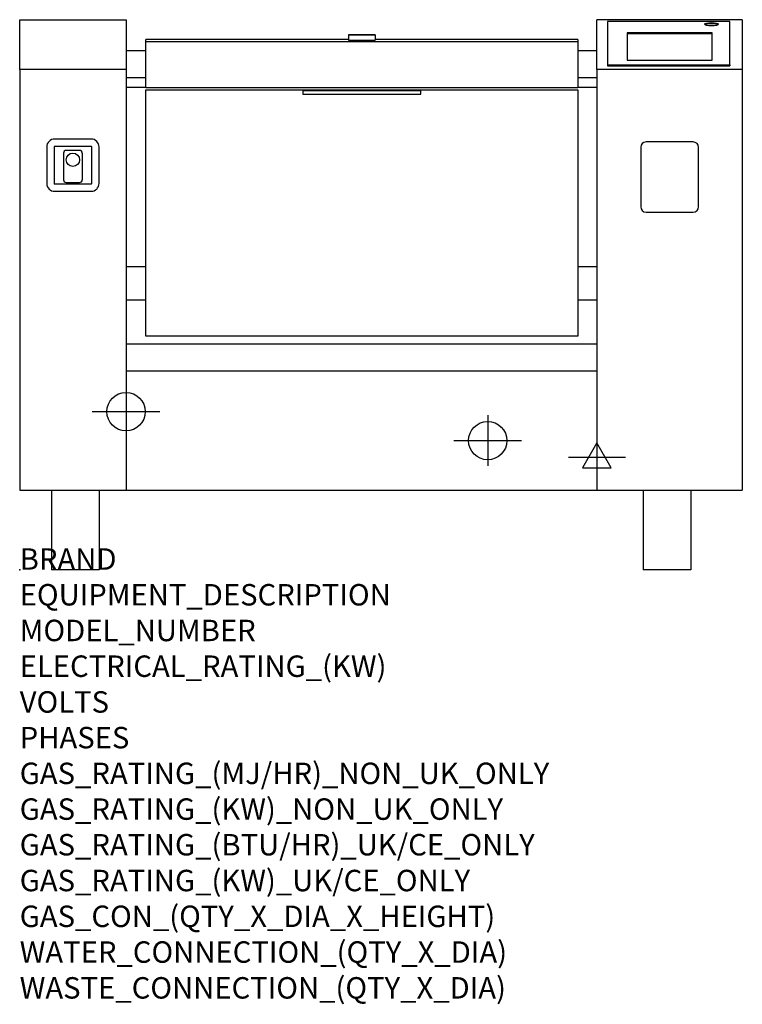
# Model space of a CAD drawing. Extents: x 0 to 1348, y -811 to 1027.
import ezdxf

# ---------------------------------------------------------------- set-up
doc = ezdxf.new("R2010")
doc.units = 0
doc.header["$LTSCALE"] = 2.5
doc.layers.get('0').update_dxf_attribs({"linetype": 'CONTINUOUS'})
for name, color, linetype in [('Moffat_2D_Electrical', 6, 'CONTINUOUS'), ('Moffat_2D_Hyd', 3, 'CONTINUOUS'), ('Moffat_Profile', 1, 'CONTINUOUS')]:
    doc.layers.add(name, color=color, linetype=linetype)
doc.layers.add('Moffat_Notes', color=2, linetype='CONTINUOUS', plot=False)
doc.styles.get("Standard").update_dxf_attribs({"font": 'txt.shx'})

# ---------------------------------------------------------------- blocks, each defined once
blk = doc.blocks.new('ELECTRICAL CONNECTION')
at = {"layer": 'Moffat_2D_Electrical'}
for p, q in [((0, 40), (0, -40)), ((0, 26.7), (-26.7, -20)), ((26.7, -20), (0, 26.7)), ((-53.3, 0), (53.3, 0)), ((-26.7, -20), (26.7, -20))]:
    blk.add_line(p, q, dxfattribs=at)
blk = doc.blocks.new('SS WATER CONNECTION')
at = {"layer": 'Moffat_2D_Hyd'}
for p, q in [((0, 47.2), (0, -47.2)), ((-63, 0), (63, 0))]:
    blk.add_line(p, q, dxfattribs=at)
blk.add_circle((0, 0), 35.8, dxfattribs=at)

msp = doc.modelspace()

# ---------------------------------------------------------------- linework, layer by layer
msp.add_point((0, 0))
at = {"layer": 'Moffat_Profile'}
for p, q in [((0, 933.3), (0, 1026.5)), ((0, 1026.5), (198.4, 1026.5)), ((198.4, 1026.5), (198.4, 933.3)), ((1077.1, 933.3), (1077.1, 1026.5)), ((1348.3, 1026.5), (1077.1, 1026.5)), ((1096.7, 1023.1), (1096.7, 942.1)), ((1325.2, 1023.1), (1096.7, 1023.1)), ((1325.2, 942.1), (1325.2, 1023.1)), ((1348.3, 1026.5), (1348.3, 933.3)), ((613.4, 998.4), (613.4, 988.4)), ((663.4, 998.4), (663.4, 988.4)), ((1133.2, 1001.8), (1133.2, 951.2)), ((1292.2, 1001.8), (1133.2, 1001.8)), ((1292.2, 999.8), (1133.2, 999.8)), ((1292.2, 951.2), (1292.2, 1001.8)), ((613.4, 989.3), (235.4, 989.3)), ((235.4, 985.4), (235.4, 989.3)), ((235.4, 899.4), (235.4, 985.4)), ((1041.4, 985.4), (235.4, 985.4)), ((1041.4, 989.3), (663.4, 989.3)), ((1041.4, 989.3), (1041.4, 985.4)), ((1041.4, 985.4), (1041.4, 899.4)), ((198.4, 969.3), (235.4, 969.3)), ((1041.4, 969.3), (1077.1, 969.3)), ((1096.7, 942.1), (1325.2, 942.1)), ((1096.7, 942.1), (1096.7, 940.1)), ((1096.7, 940.1), (1325.2, 940.1)), ((1133.2, 951.2), (1292.2, 951.2)), ((1325.2, 942.1), (1325.2, 940.1)), ((198.4, 933.3), (0, 933.3)), ((0, 933.3), (0, 148.8)), ((198.4, 933.3), (198.4, 148.8)), ((198.4, 918.8), (235.4, 918.8)), ((1041.4, 918.8), (1077.1, 918.8)), ((1077.1, 933.3), (1077.1, 148.8)), ((1348.3, 933.3), (1077.1, 933.3)), ((1348.3, 933.3), (1348.3, 148.8)), ((235.4, 900), (198.4, 900)), ((1041.4, 899.4), (235.4, 899.4)), ((235.4, 895.4), (1041.4, 895.4)), ((235.4, 436.1), (235.4, 895.4)), ((748.4, 893.8), (528.4, 893.8)), ((528.4, 893.7), (528.4, 893.8)), ((748.4, 893.7), (528.4, 893.7)), ((528.4, 893.7), (528.4, 887.8)), ((528.4, 887.8), (748.4, 887.8)), ((748.4, 893.7), (748.4, 893.8)), ((748.4, 887.8), (748.4, 893.7)), ((1077.1, 900), (1041.4, 900)), ((1041.4, 895.4), (1041.4, 436.1)), ((133.2, 803.8), (65.2, 803.8)), ((133.2, 790.1), (65.2, 790.1)), ((1256.7, 798.3), (1168.7, 798.3)), ((50.4, 789), (50.4, 721)), ((64.1, 789), (64.1, 721)), ((81.7, 777.6), (81.7, 727.6)), ((111.7, 782.6), (86.7, 782.6)), ((116.7, 777.6), (116.7, 727.6)), ((134.3, 721), (134.3, 789)), ((148, 721), (148, 789)), ((1158.7, 788.3), (1158.7, 677.3)), ((1266.7, 677.3), (1266.7, 788.3)), ((65.2, 719.9), (133.2, 719.9)), ((86.7, 722.6), (111.7, 722.6)), ((65.2, 706.2), (133.2, 706.2)), ((1168.7, 667.3), (1256.7, 667.3)), ((198.4, 565.8), (235.4, 565.8)), ((1041.4, 565.8), (1077.1, 565.8)), ((198.4, 503.8), (235.4, 503.8)), ((1041.4, 503.8), (1077.1, 503.8)), ((1041.4, 436.1), (235.4, 436.1)), ((1077.1, 420.8), (198.4, 420.8)), ((1077.1, 370.8), (198.4, 370.8)), ((0, 148.8), (198.4, 148.8)), ((59.6, 148.8), (59.6, 0)), ((148.5, 148.8), (148.5, 0)), ((198.4, 148.8), (1077.1, 148.8)), ((1077.1, 148.8), (1348.3, 148.8)), ((1163.2, 148.8), (1163.2, 0)), ((1252.1, 148.8), (1252.1, 0)), ((148.5, 0), (59.6, 0)), ((1252.1, 0), (1163.2, 0))]:
    msp.add_line(p, q, dxfattribs=at)
msp.add_circle((99.2, 765.1), 12.5, dxfattribs=at)
for centre, radius, start, end in [((65.2, 789), 14.8, 90, 180), ((65.2, 789), 1.14, 90, 180), ((133.2, 789), 14.8, 0, 90), ((133.2, 789), 1.14, 0, 90), ((1168.7, 788.3), 10, 90, 180), ((1256.7, 788.3), 10, 0, 90), ((86.7, 777.6), 5, 90, 180), ((111.7, 777.6), 5, 0, 90), ((65.2, 721), 14.8, 180, 270), ((65.2, 721), 1.14, 180, 270), ((86.7, 727.6), 5, 180, 270), ((111.7, 727.6), 5, 270, 0), ((133.2, 721), 14.8, 270, 0), ((133.2, 721), 1.14, 270, 0), ((1168.7, 677.3), 10, 180, 270), ((1256.7, 677.3), 10, 270, 0)]:
    msp.add_arc(centre, radius, start, end, dxfattribs=at)
for centre, major_axis, ratio in [((1290.9, 1017.9), (13, 0), 0.239765), ((638.4, 998.4), (25, 0), 0.004693), ((638.4, 998.4), (12.5, 0), 0.004693)]:
    msp.add_ellipse(centre, major_axis=major_axis, ratio=ratio, dxfattribs=at)
for centre, major_axis, ratio, start_param, end_param in [((1290.9, 1015.9), (13, 0), 0.239765, 0.316738, 2.824855), ((638.4, 988.4), (-25, 0), 0.004693, 0, 3.141593)]:
    msp.add_ellipse(centre, major_axis=major_axis, ratio=ratio, start_param=start_param, end_param=end_param, dxfattribs=at)

# ---------------------------------------------------------------- block references
for name, p in [('SS WATER CONNECTION', (198.4, 295)), ('SS WATER CONNECTION', (873.3, 241)), ('ELECTRICAL CONNECTION', (1077.1, 210))]:
    msp.add_blockref(name, p)

# ---------------------------------------------------------------- texts
at = {"layer": 'Moffat_Notes', "flags": 3}
for tag, p, s in [('BRAND', (0, 0), 'CONVOTHERM'), ('EQUIPMENT_DESCRIPTION', (0, -66.7), '100 LITRE SINGLE PAN ELECTRIC MULTI PAN'), ('MODEL_NUMBER', (0, -133.3), 'CFXP 101'), ('ELECTRICAL_RATING_(KW)', (0, -200), '27.5'), ('VOLTS', (0, -266.7), '400-415'), ('PHASES', (0, -333.3), '3P+N+E (38A/ø)'), ('GAS_RATING_(MJ/HR)_NON_UK_ONLY', (0, -400), 'N/A'), ('GAS_RATING_(KW)_NON_UK_ONLY', (0, -466.7), 'N/A'), ('GAS_RATING_(BTU/HR)_UK/CE_ONLY', (0, -533.2), 'N/A'), ('GAS_RATING_(KW)_UK/CE_ONLY', (0, -600), 'N/A'), ('GAS_CON_(QTY_X_DIA_X_HEIGHT)', (0, -666.8), 'N/A'), ('WATER_CONNECTION_(QTY_X_DIA)', (0, -733.5), 'R 3/4'), ('WASTE_CONNECTION_(QTY_X_DIA)', (0, -800.3), 'DN 50')]:
    msp.add_attdef(tag, p, s, height=40, dxfattribs=at)

doc.saveas('drawing.dxf')
